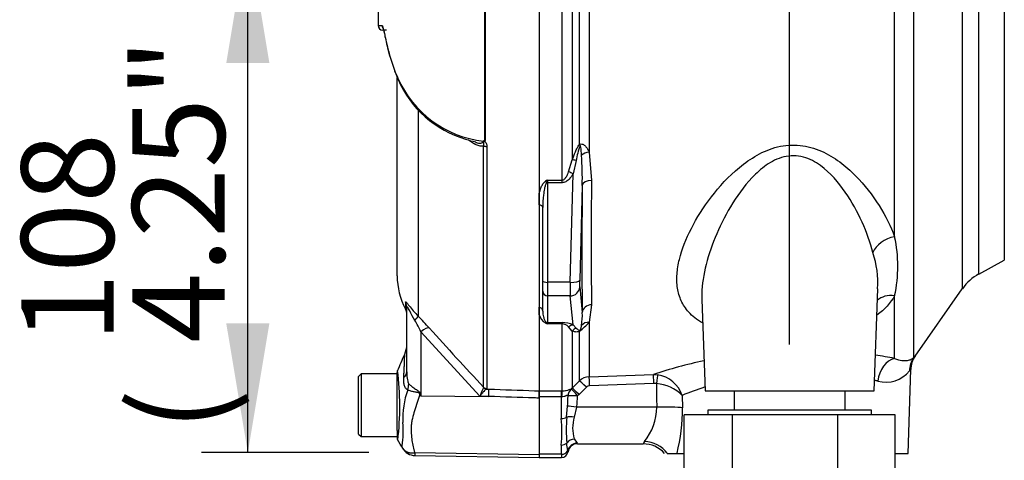
# Paper-space layout 'Sheet1' of a CAD drawing. Units: millimetres. Extents: x 0 to 3564, y 0 to 2520.
# Drawn here: x 1989 to 2193, y 1062 to 1154 of the extents above; entities that cross this region are included whole.
import ezdxf
from ezdxf.enums import TextEntityAlignment as Align
from ezdxf.lldxf.tags import DXFTag

# ---------------------------------------------------------------- set-up
doc = ezdxf.new("R2010")
doc.units = ezdxf.units.MM
doc.header["$LTSCALE"] = 6
for name, color, linetype in [('Default', 7, 'Continuous'), ('tangent', 7, 'Continuous'), ('TSH-1', 7, 'Continuous'), ('visible', 7, 'Continuous')]:
    doc.layers.add(name, color=color, linetype=linetype)
doc.styles.add('SEACAD_Arial', font='arial.ttf')
tags = doc.linetypes.add('HIDDEN2', pattern=[4.7625, 3.175, -1.5875]).pattern_tags.tags
tags[6:7] = [DXFTag(74, 4), DXFTag(75, 0), DXFTag(340, '0'), DXFTag(46, 0.0), DXFTag(50, 0.0), DXFTag(44, 0.0), DXFTag(45, 0.0)]
tags[4:5] = [DXFTag(74, 4), DXFTag(75, 0), DXFTag(340, '0'), DXFTag(46, 0.0), DXFTag(50, 0.0), DXFTag(44, 0.0), DXFTag(45, 0.0)]
doc.dimstyles.new('ISO-InstDr', dxfattribs={"dimtxt": 19.2, "dimasz": 26.88, "dimexe": 9.6, "dimexo": 9.6, "dimgap": 4.8, "dimtad": 1, "dimdec": 0, "dimzin": 0, "dimdsep": 46, "dimtxsty": 'SEACAD_Arial', "dimblk1": '_SE_FILLED', "dimblk2": '_SE_FILLED', "dimsah": 1, "dimcen": 9.6, "dimadec": 0, "dimazin": 0, "dimtfac": 0.5, "dimtofl": 0, "dimtmove": 0, "dimatfit": 3, "dimfxl": 1, "dimtzin": 0, "dimarcsym": 0})

# ---------------------------------------------------------------- blocks, each defined once
blk = doc.blocks.new('SE4')
at = {"layer": 'tangent', "color": 7, "linetype": 'Continuous'}
for p, q in [((2170.28, 1108.4), (2170.28, 1165.37)), ((2174.2, 1164.9), (2174.2, 1083.21)), ((2184.35, 1164.41), (2184.35, 1097.59)), ((2187.77, 1100.64), (2187.77, 1164.39)), ((2193.07, 1164.3), (2193.07, 1103.52)), ((2103.35, 1161.39), (2103.35, 1124.4)), ((2104.85, 1127.56), (2104.85, 1161.32)), ((2106.87, 1161.36), (2106.87, 1125.98)), ((2085.18, 1128.41), (2085.18, 1158.28)), ((2085.22, 1158.28), (2085.22, 1128.38)), ((2101.22, 1120.18), (2101.22, 1158.52)), ((2071.36, 1134.71), (2071.36, 1091.86)), ((2084.92, 1077.1), (2084.92, 1127.3)), ((2085.6, 1127.16), (2085.6, 1076.81)), ((2106.87, 1125.98), (2107.35, 1120.1)), ((2102.59, 1121.87), (2103.35, 1124.4)), ((2104.17, 1124.21), (2103.5, 1121.47)), ((2102.89, 1098.92), (2103.5, 1121.47)), ((2098.22, 1120.18), (2101.22, 1120.18)), ((2098.22, 1120.18), (2098.22, 1119.63)), ((2101.22, 1119.63), (2098.22, 1119.63)), ((2098.22, 1119.63), (2098.22, 1098.92)), ((2101.22, 1119.63), (2101.22, 1120.18)), ((2105.42, 1119.07), (2104.88, 1099.36)), ((2102.89, 1098.92), (2098.22, 1098.92)), ((2098.22, 1098.92), (2098.22, 1096.09)), ((2104.88, 1097.95), (2105.42, 1092.66)), ((2068.68, 1094.78), (2068.68, 1093.34)), ((2102.89, 1096.09), (2098.22, 1096.09)), ((2098.22, 1096.09), (2098.22, 1090.54)), ((2103.5, 1090.05), (2102.89, 1096.09)), ((2107.35, 1094.25), (2106.87, 1090.64)), ((2170.28, 1083.1), (2170.28, 1096.14)), ((2098.22, 1090.54), (2101.22, 1090.54)), ((2098.22, 1090.54), (2098.22, 1090.3)), ((2101.22, 1090.3), (2098.22, 1090.3)), ((2101.22, 1090.54), (2101.22, 1090.3)), ((2101.22, 1076.35), (2101.22, 1090.3)), ((2103.5, 1090.05), (2104.17, 1089.4)), ((2106.87, 1090.64), (2106.87, 1079.29)), ((2084.17, 1075.26), (2071.91, 1088.65)), ((2071.91, 1088.65), (2071.91, 1075.29)), ((2103.35, 1088.79), (2102.59, 1089.64)), ((2103.35, 1088.79), (2103.35, 1076.89)), ((2104.85, 1078.42), (2104.85, 1088.78)), ((2103.35, 1076.89), (2104.85, 1078.42)), ((2106.87, 1079.29), (2120.21, 1079.77)), ((2120.28, 1077.88), (2106.94, 1077.41)), ((2120.21, 1079.77), (2121.06, 1079.71)), ((2120.81, 1077.86), (2120.28, 1077.88)), ((2071.83, 1075.71), (2071.91, 1075.29)), ((2084.91, 1077.02), (2084.92, 1077.1)), ((2085.6, 1076.81), (2085.54, 1076.74)), ((2085.54, 1076.74), (2086.03, 1076.72)), ((2096.47, 1076.35), (2101.07, 1076.35)), ((2101.07, 1076.35), (2101.22, 1076.35)), ((2101.07, 1075.13), (2101.07, 1076.35)), ((2103.16, 1076.72), (2103.35, 1076.89)), ((2106.27, 1077.12), (2104.76, 1075.59)), ((2071.91, 1075.29), (2085.98, 1075.19)), ((2085.98, 1075.19), (2084.17, 1075.26)), ((2101.07, 1075.13), (2096.47, 1075.13)), ((2101.07, 1070.6), (2101.07, 1075.13)), ((2101.13, 1075.13), (2101.07, 1075.13)), ((2104.76, 1075.59), (2104.45, 1075.31)), ((2126.18, 1075.41), (2126.22, 1072.85)), ((2102.17, 1070.9), (2102.38, 1073.17)), ((2104.25, 1072.95), (2103.76, 1070.86)), ((2120.87, 1072.95), (2104.25, 1072.95)), ((2102.41, 1063.97), (2102.17, 1065.49)), ((2103.76, 1066.35), (2104.33, 1065.49)), ((2070.66, 1063.51), (2096.47, 1063.15)), ((2101.07, 1063.17), (2101.07, 1065.09)), ((2101.07, 1063.17), (2096.47, 1063.17)), ((2101.07, 1063.17), (2101.07, 1062.49))]:
    blk.add_line(p, q, dxfattribs=at)
for centre, radius, start, end in [((2064.08, 1171.77), 19.47, 266.8461, 269.1582), ((2090.45, 1152.56), 25.86, 201.6816, 205.6456), ((2087.32, 1150.16), 22.02, 203.5426, 263.6133), ((2117.91, 1122.36), 13.87, 159.0274, 172.3374), ((2029.66, 1120.38), 75.77, 359.0068, 3.7392), ((2115.34, 1091.08), 33.77, 120.478, 121.3368), ((2117.13, 1112.32), 20.48, 157.4183, 159.0569), ((2939.32, 1107.18), 832.07, 179.10996, 180.89004), ((2142.63, 1102.27), 28.33, 347.5051, 12.4949), ((2146.35, 1098.76), 20.45, 356.6281, 18.0355), ((2099, 1092.77), 2.61, 193.4135, 242.0778), ((2091.44, 1092.07), 13.99, 351.2588, 2.4299), ((2041.76, 1074.13), 33.46, 25.7113, 30.248), ((2028.06, 1048.93), 60.97, 41.6215, 44.7505), ((2110.13, 1122.36), 34.21, 248.838, 249.6159), ((2096.99, 1089.51), 1.45, 32.707, 46.2178), ((2101.26, 1085.2), 5.34, 65.2148, 90.3793), ((2101.15, 1088.41), 1.89, 40.5912, 87.8239), ((2096.33, 1100.03), 14.12, 307.1327, 318.2891), ((2613.98, 1572.78), 724.97, 221.81357, 223.13453), ((2151.66, 985.12), 99.73, 102.1604, 108.3791), ((2151.66, 985.12), 99.73, 79.2354, 81.5566), ((2006.29, 1073.11), 61.22, 353.4589, 6.9901), ((2168.52, 1084.28), 6.13, 253.8099, 322.2052), ((2106.97, 1076.3), 3, 91.9988, 134.9962), ((2120.27, 1069.56), 8.31, 44.6745, 86.2494), ((2119.89, 1073.11), 6.7, 20.0261, 79.9529), ((2151.11, 1014.04), 66.24, 76.2931, 76.8838), ((2085.03, 1070.76), 16.89, 159.9531, 183.2474), ((2092.05, 1072.98), 8.19, 150.5089, 163.8952), ((2106.98, 1076.42), 0.995, 92.0783, 135.407), ((2151.11, 1014.04), 66.24, 107.8376, 112.1096), ((2203.26, 1157.32), 154.86, 211.8323, 211.9883), ((2067.83, 1075.61), 34.63, 355.9652, 359.4427), ((2085.53, 1075.76), 18.93, 351.4588, 358.6203), ((2109.04, 1073.16), 11.84, 321.6775, 358.9699), ((2089.28, 1072.43), 36.94, 345.8103, 0.6521), ((2044.61, 1068.17), 23.62, 352.122, 3.9537), ((2064.6, 1067.85), 36.57, 355.678, 4.322), ((2148.87, 1068.19), 46.77, 176.6872, 183.3128), ((2111.14, 1068.61), 7.72, 163.0011, 196.9989), ((2103.72, 1064.92), 0.84, 32.1449, 42.8816), ((2121.28, 1063.72), 3.63, 144.5413, 152.8937), ((2073.67, 1063.15), 3.03, 173.0793, 184.23), ((2099.45, 1063.43), 3.01, 4.708, 10.4059)]:
    blk.add_arc(centre, radius, start, end, dxfattribs=at)
for centre, major_axis, ratio, start_param, end_param in [((2064.79, 1152.32), (0.017, 1), 0.99892, 1.605778, 2.206783), ((2085.63, 1127.62), (-1, 0), 0.462752, 0.785398, 1.535042), ((2106.27, 1126.9), (-1.4, 1.43), 0.400652, 0.750195, 0.916142), ((2106.94, 1125), (-1.97, -0.32), 0.489534, 4.668588, 5.637331), ((2104.76, 1123.7), (-1.89, 0.67), 0.151846, -1.197561, -0.671084), ((2103.5, 1120.95), (-1.74, 0.98), 0.227142, 4.840138, 5.384969), ((2097.78, 1119.38), (-0.531, 0.848), 0.319671, 4.811495, 5.184571), ((2098.22, 1119.89), (1, 0), 0.258819, 4.493504, 4.712389), ((2110.27, 1171.32), (-3.5, -94.43), 0.037007, -0.983084, -0.584964), ((2107.42, 1119), (-2, 0.02), 0.553284, 4.754181, 6.238744), ((2096.22, 1114.48), (1, 0), 0.587242, 0, 1.318116), ((2170.46, 1104.92), (4.73, 1.62), 0.682695, 1.377345, 2.62885), ((2098.22, 1099.17), (1, 0), 0.258819, 3.141593, 4.712389), ((2102.98, 1099.95), (-0.07, -4), 0.018523, -1.308654, -0.261456), ((2102.89, 1099.43), (2, -0.05), 0.25873, 4.719408, 6.244864), ((2104.97, 1099.88), (-0.07, -2), 0.037007, -1.307624, -0.260426), ((2098.22, 1097.05), (1, 0), 0.965926, 3.141593, 4.712389), ((2102.89, 1098.02), (-1.99, -0.2), 0.965594, 1.473345, 2.998802), ((2170.46, 1091.98), (4.45, -2.27), 0.794398, 1.992292, 2.860073), ((2066.47, 1093.64), (-2.5, 0), 0.98153, 3.141593, 3.624359), ((2107.42, 1092.59), (-2, -0.04), 0.832928, 4.731698, 6.216261), ((2096.22, 1092.95), (1, 0), 0.809412, 0, 1.318116), ((2069.59, 1090.14), (1.77, 1.77), 0.075679, -0.992408, -0.162853), ((2097.78, 1089.62), (0.37, 0.929), 0.502727, 0.29659, 0.669666), ((2098.22, 1091.5), (1, 0), 0.965926, 4.493504, 4.712389), ((2103.5, 1088.11), (0.86, 1.81), 0.847706, 0.509692, 1.054523), ((2106.94, 1088.89), (-1.92, 0.55), 0.860787, 4.987838, 5.956581), ((2071.87, 1087.7), (1.87, 1.66), 0.28094, 0.161124, 1.302937), ((2104.76, 1087.56), (0.84, 1.82), 0.932085, 0.779632, 1.306108), ((2106.27, 1087.53), (-1.04, 1.71), 0.641252, 0.280556, 0.446503), ((2170.46, 1078.22), (-0.99, -4.9), 0.726384, 3.460841, 4.823273), ((2178.3, 1080.35), (-3.72, 3.34), 0.971194, 0.124294, 0.71007), ((2063.97, 1080.34), (-5, 0), 0.499545, 2.635149, 3.141593), ((2065.09, 1076.84), (3.1, 3.92), 0.759677, 5.190842, 5.467118), ((2106.27, 1077.01), (-1.42, 1.41), 0.037244, 4.749191, 6.20703), ((2106.94, 1077.31), (-0.07, 2), 0.00185, -1.518469, -0.108162), ((2120.28, 1077.78), (-0.07, 2), 0.001851, -1.518469, -0.108963), ((2120.81, 1077.75), (0.25, 1.98), 0.006505, 0.168685, 1.518842), ((2148.47, 1300.48), (0, -741.83), 0.039078, -1.266, -1.259055), ((2071.6, 1073.82), (4.42, 2.33), 0.320893, 1.352757, 1.383837), ((2085.58, 1077.73), (0.507, -0.862), 0.968548, 4.993824, 5.700688), ((2085.63, 1077.8), (-1, 0), 0.989788, 0.785398, 1.535042), ((2085.94, 1074.25), (0.09, 2.5), 0.004338, -1.18238, -0.137312), ((2101.22, 1074.37), (0.01, 2), 0.05291, 0.134586, 1.183415), ((2104.45, 1075.2), (-0.81, -1.83), 0.996082, 4.26738, 5.095503), ((2104.45, 1075.2), (-1.3, 1.52), 0.034043, 4.752173, 6.203231), ((2104.76, 1075.49), (-1.42, 1.41), 0.037237, 4.749199, 6.208811), ((2104.45, 1075.2), (-2, 0.06), 0.052311, 4.713993, 6.200955), ((2104.25, 1072.85), (-1.98, 0.31), 0.051708, 4.720481, 5.965003), ((2120.87, 1072.64), (6, 0.08), 0.052332, 0.469375, 1.570137), ((2101.07, 1071.36), (1.4, 0), 0.537944, 4.712389, 5.62457), ((2103.76, 1070.24), (-1.96, 0.39), 0.307684, 4.774193, 5.7101), ((2101.07, 1066.12), (1.4, 0), 0.732155, 4.712389, 5.62457), ((2103.76, 1064.59), (-1.86, -0.74), 0.862033, 4.381536, 5.317442), ((2104.33, 1063.52), (-1.6, -1.2), 0.976061, 4.082961, 5.40116), ((2118.33, 1060.16), (5.57, -2.24), 0.935233, 1.0088, 1.93116), ((2101.07, 1064.29), (1.4, 0), 0.8, 4.712389, 5.99954)]:
    blk.add_ellipse(centre, major_axis=major_axis, ratio=ratio, start_param=start_param, end_param=end_param, dxfattribs=at)
for points, knots in [([(2063.79, 1152.3), (2063.86, 1152.3), (2063.94, 1152.16), (2064.07, 1151.75), (2064.11, 1151.58), (2064.21, 1151.18), (2064.26, 1150.94), (2064.43, 1150.14), (2064.57, 1149.49), (2064.83, 1148.34), (2064.93, 1147.93), (2065.15, 1147.06), (2065.26, 1146.59), (2065.39, 1146.1)], [0, 0, 0, 0, 0.25, 0.25, 0.375, 0.375, 0.5, 0.5, 0.75, 0.75, 0.875, 0.875, 1, 1, 1, 1]), ([(2084.92, 1127.3), (2084.81, 1127.25), (2084.69, 1127.23), (2084.45, 1127.22), (2084.32, 1127.23), (2083.93, 1127.29), (2083.66, 1127.38), (2083.12, 1127.61), (2082.86, 1127.75), (2082.33, 1128.07), (2082.07, 1128.25), (2081.8, 1128.44)], [0, 0, 0, 0, 0.125, 0.125, 0.25, 0.25, 0.5, 0.5, 0.75, 0.75, 1, 1, 1, 1]), ([(2083.6, 1127.91), (2083.61, 1127.91), (2083.61, 1127.91), (2083.79, 1127.88), (2083.96, 1127.86), (2084.2, 1127.86), (2084.29, 1127.86), (2084.45, 1127.88), (2084.53, 1127.9), (2084.67, 1127.95), (2084.74, 1127.99), (2084.84, 1128.1), (2084.88, 1128.18), (2084.87, 1128.27)], [0.6218388, 0.6218388, 0.6218388, 0.6218388, 0.625, 0.625, 0.75, 0.75, 0.8125, 0.8125, 0.875, 0.875, 0.9375, 0.9375, 1, 1, 1, 1]), ([(2084.92, 1127.3), (2084.95, 1127.38), (2084.97, 1127.46), (2084.98, 1127.63), (2084.98, 1127.72), (2084.96, 1127.89), (2084.94, 1127.98), (2084.95, 1128.11), (2084.95, 1128.15), (2084.96, 1128.25), (2084.96, 1128.3), (2084.96, 1128.35)], [0, 0, 0, 0, 0.25, 0.25, 0.5, 0.5, 0.75, 0.75, 0.875, 0.875, 1, 1, 1, 1]), ([(2085.22, 1128.38), (2085.18, 1128.33), (2085.12, 1128.28), (2085.17, 1128.18), (2085.22, 1128.14), (2085.33, 1128.01), (2085.4, 1127.91), (2085.55, 1127.61), (2085.6, 1127.38), (2085.6, 1127.16)], [0, 0, 0, 0, 0.125, 0.125, 0.25, 0.25, 0.5, 0.5, 1, 1, 1, 1]), ([(2103.35, 1124.4), (2103.54, 1124.95), (2103.75, 1125.5), (2104.1, 1126.31), (2104.22, 1126.58), (2104.43, 1126.97), (2104.51, 1127.1), (2104.67, 1127.35), (2104.75, 1127.46), (2104.85, 1127.56)], [0, 0, 0, 0, 0.5, 0.5, 0.75, 0.75, 0.875, 0.875, 1, 1, 1, 1]), ([(2104.85, 1127.56), (2104.95, 1127.62), (2105.07, 1127.66), (2105.29, 1127.68), (2105.4, 1127.65), (2105.61, 1127.57), (2105.71, 1127.51), (2105.9, 1127.37), (2105.98, 1127.29), (2106.23, 1127.03), (2106.37, 1126.84), (2106.64, 1126.42), (2106.76, 1126.2), (2106.87, 1125.98)], [0, 0, 0, 0, 0.125, 0.125, 0.25, 0.25, 0.375, 0.375, 0.5, 0.5, 0.75, 0.75, 1, 1, 1, 1]), ([(2105.27, 1125.33), (2105.25, 1125.68), (2105.22, 1126.04), (2105.17, 1126.57), (2105.15, 1126.74), (2105.11, 1127), (2105.09, 1127.09), (2105.06, 1127.21), (2105.05, 1127.25), (2105.02, 1127.33), (2104.98, 1127.36), (2104.96, 1127.32)], [0, 0, 0, 0, 0.5, 0.5, 0.75, 0.75, 0.875, 0.875, 0.9375, 0.9375, 1, 1, 1, 1]), ([(2130.37, 1090.48), (2129.24, 1091.13), (2128.29, 1091.89), (2126.87, 1093.47), (2126.36, 1094.25), (2125.6, 1095.92), (2125.34, 1096.8), (2125.06, 1098.66), (2125.03, 1099.63), (2125.17, 1101.62), (2125.34, 1102.64), (2126.1, 1105.75), (2126.95, 1107.95), (2129.19, 1112.31), (2130.57, 1114.51), (2133.89, 1118.83), (2135.78, 1120.92), (2139.19, 1123.73), (2140.41, 1124.59), (2143.05, 1126.08), (2144.48, 1126.69), (2147.51, 1127.43), (2149.09, 1127.55), (2152.19, 1127.23), (2153.69, 1126.79), (2156.46, 1125.56), (2157.72, 1124.79), (2160.05, 1123.07), (2161.13, 1122.11), (2164.08, 1119.15), (2165.7, 1117.04), (2168.44, 1112.7), (2169.51, 1110.54), (2170.28, 1108.4)], [0.3380892, 0.3380892, 0.3380892, 0.3380892, 0.375, 0.375, 0.40625, 0.40625, 0.4375, 0.4375, 0.46875, 0.46875, 0.5, 0.5, 0.5625, 0.5625, 0.625, 0.625, 0.6875, 0.6875, 0.71875, 0.71875, 0.75, 0.75, 0.78125, 0.78125, 0.8125, 0.8125, 0.84375, 0.84375, 0.875, 0.875, 0.9375, 0.9375, 1, 1, 1, 1]), ([(2165.79, 1105.09), (2165.24, 1107.19), (2164.49, 1109.3), (2162.57, 1113.55), (2161.43, 1115.65), (2158.63, 1119.68), (2156.98, 1121.67), (2153.83, 1123.95), (2152.64, 1124.6), (2150.03, 1125.3), (2148.61, 1125.32), (2145.93, 1124.65), (2144.73, 1124.03), (2142.55, 1122.5), (2141.58, 1121.62), (2138.91, 1118.79), (2137.47, 1116.73), (2134.94, 1112.5), (2133.89, 1110.35), (2132.14, 1106.08), (2131.44, 1103.94), (2130.48, 1099.77), (2130.21, 1097.75), (2130.24, 1095.65), (2130.24, 1095.5), (2130.25, 1095.34)], [0, 0, 0, 0, 0.0625, 0.0625, 0.125, 0.125, 0.1875, 0.1875, 0.21875, 0.21875, 0.25, 0.25, 0.28125, 0.28125, 0.3125, 0.3125, 0.375, 0.375, 0.4375, 0.4375, 0.5, 0.5, 0.5625, 0.5625, 0.5674917, 0.5674917, 0.5674917, 0.5674917]), ([(2101.22, 1120.18), (2101.33, 1120.18), (2101.42, 1120.21), (2101.6, 1120.29), (2101.68, 1120.35), (2101.89, 1120.54), (2102.01, 1120.7), (2102.21, 1121.02), (2102.3, 1121.18), (2102.45, 1121.52), (2102.52, 1121.7), (2102.59, 1121.87)], [0, 0, 0, 0, 0.125, 0.125, 0.25, 0.25, 0.5, 0.5, 0.75, 0.75, 1, 1, 1, 1]), ([(2103.5, 1121.47), (2103.37, 1121.25), (2103.24, 1121.03), (2102.94, 1120.63), (2102.78, 1120.43), (2102.41, 1120.08), (2102.2, 1119.93), (2101.86, 1119.76), (2101.73, 1119.71), (2101.48, 1119.65), (2101.36, 1119.63), (2101.22, 1119.63)], [0, 0, 0, 0, 0.25, 0.25, 0.5, 0.5, 0.75, 0.75, 0.875, 0.875, 1, 1, 1, 1]), ([(2096.47, 1117.34), (2096.57, 1117.8), (2096.71, 1118.27), (2097, 1118.93), (2097.11, 1119.15), (2097.32, 1119.47), (2097.39, 1119.57), (2097.57, 1119.76), (2097.66, 1119.85), (2097.78, 1119.92)], [0, 0, 0, 0, 0.5, 0.5, 0.75, 0.75, 0.875, 0.875, 1, 1, 1, 1]), ([(2098, 1119.64), (2097.93, 1119.55), (2097.88, 1119.44), (2097.79, 1119.24), (2097.76, 1119.13), (2097.66, 1118.82), (2097.61, 1118.6), (2097.47, 1117.95), (2097.41, 1117.52), (2097.26, 1116.21), (2097.22, 1115.35), (2097.22, 1114.48)], [0, 0, 0, 0, 0.0625, 0.0625, 0.125, 0.125, 0.25, 0.25, 0.5, 0.5, 1, 1, 1, 1]), ([(2068.68, 1094.78), (2068.68, 1094.83), (2068.69, 1094.86), (2068.73, 1094.86), (2068.75, 1094.85), (2068.8, 1094.82), (2068.82, 1094.8), (2068.92, 1094.7), (2069, 1094.6), (2069.2, 1094.36), (2069.32, 1094.21), (2069.7, 1093.72), (2070, 1093.35), (2070.64, 1092.6), (2070.99, 1092.23), (2071.36, 1091.86)], [0, 0, 0, 0, 0.125, 0.125, 0.1875, 0.1875, 0.25, 0.25, 0.375, 0.375, 0.5, 0.5, 0.75, 0.75, 1, 1, 1, 1]), ([(2070.67, 1090.99), (2070.28, 1091.64), (2069.92, 1092.32), (2069.5, 1093.13), (2069.42, 1093.29), (2069.26, 1093.58), (2069.18, 1093.71), (2069.06, 1093.86), (2069.02, 1093.87), (2068.97, 1093.8), (2068.97, 1093.73), (2068.97, 1093.64)], [0, 0, 0, 0, 0.5, 0.5, 0.625, 0.625, 0.75, 0.75, 0.875, 0.875, 1, 1, 1, 1]), ([(2104.85, 1088.78), (2104.75, 1088.71), (2104.67, 1088.68), (2104.51, 1088.63), (2104.43, 1088.61), (2104.22, 1088.58), (2104.1, 1088.59), (2103.75, 1088.63), (2103.54, 1088.71), (2103.35, 1088.79)], [0, 0, 0, 0, 0.125, 0.125, 0.25, 0.25, 0.5, 0.5, 1, 1, 1, 1]), ([(2104.17, 1089.4), (2104.27, 1089.29), (2104.37, 1089.19), (2104.55, 1089.06), (2104.61, 1089.02), (2104.72, 1088.98), (2104.76, 1088.96), (2104.82, 1088.96), (2104.85, 1088.96), (2104.9, 1088.96), (2104.93, 1088.97), (2104.96, 1088.98)], [0, 0, 0, 0, 0.5, 0.5, 0.75, 0.75, 0.875, 0.875, 0.9375, 0.9375, 1, 1, 1, 1]), ([(2104.96, 1088.98), (2104.96, 1088.98), (2104.96, 1088.98), (2104.97, 1088.98), (2104.97, 1088.98), (2104.97, 1088.99), (2104.98, 1088.99), (2104.98, 1088.99), (2104.98, 1088.99), (2104.98, 1088.99), (2104.99, 1088.99), (2104.99, 1089), (2104.99, 1089), (2104.99, 1089), (2105, 1089), (2105, 1089.01), (2105, 1089.01), (2105, 1089.01), (2105.01, 1089.02), (2105.01, 1089.02), (2105.01, 1089.03), (2105.02, 1089.03), (2105.03, 1089.04), (2105.03, 1089.05), (2105.04, 1089.06), (2105.05, 1089.09), (2105.06, 1089.11), (2105.07, 1089.13), (2105.08, 1089.15), (2105.09, 1089.17), (2105.1, 1089.19), (2105.11, 1089.22), (2105.12, 1089.25), (2105.12, 1089.27), (2105.14, 1089.32), (2105.15, 1089.36), (2105.16, 1089.4), (2105.18, 1089.46), (2105.19, 1089.52), (2105.2, 1089.59), (2105.22, 1089.68), (2105.24, 1089.77), (2105.26, 1089.86), (2105.26, 1089.89), (2105.26, 1089.92), (2105.27, 1089.94)], [0, 0, 0, 0, 0.004894, 0.004894, 0.004894, 0.01065, 0.01065, 0.01065, 0.015289, 0.015289, 0.015289, 0.019991, 0.019991, 0.019991, 0.024768, 0.024768, 0.024768, 0.030126, 0.030126, 0.030126, 0.040065, 0.040065, 0.040065, 0.063918, 0.063918, 0.063918, 0.119084, 0.119084, 0.119084, 0.176518, 0.176518, 0.176518, 0.263048, 0.263048, 0.263048, 0.394825, 0.394825, 0.394825, 0.597151, 0.597151, 0.597151, 0.909433, 0.909433, 0.909433, 1, 1, 1, 1]), ([(2068.34, 1079.13), (2068.36, 1079.5), (2068.38, 1079.85), (2068.41, 1080.52), (2068.43, 1080.84), (2068.46, 1081.44), (2068.47, 1081.72), (2068.49, 1082.25), (2068.5, 1082.49), (2068.52, 1082.92), (2068.52, 1083.1), (2068.53, 1083.43), (2068.54, 1083.58), (2068.55, 1083.91), (2068.55, 1084.02), (2068.55, 1084.02), (2068.55, 1084.02), (2068.55, 1084.02)], [0, 0, 0, 0, 0.0625, 0.0625, 0.125, 0.125, 0.1875, 0.1875, 0.25, 0.25, 0.3125, 0.3125, 0.375, 0.375, 0.5, 0.5, 0.5084984, 0.5084984, 0.5084984, 0.5084984]), ([(2170.28, 1083.1), (2170.85, 1082.86), (2171.35, 1082.74), (2172.02, 1082.65), (2172.22, 1082.64), (2172.6, 1082.64), (2172.78, 1082.65), (2173.26, 1082.73), (2173.52, 1082.81), (2173.94, 1083.01), (2174.09, 1083.12), (2174.2, 1083.21)], [0, 0, 0, 0, 0.25, 0.25, 0.375, 0.375, 0.5, 0.5, 0.75, 0.75, 1, 1, 1, 1]), ([(2174.2, 1083.21), (2174.46, 1083.5), (2174.59, 1083.64), (2174.59, 1083.64), (2174.59, 1083.64), (2174.59, 1083.64)], [0, 0, 0, 0, 0.5, 0.5, 0.5019302, 0.5019302, 0.5019302, 0.5019302]), ([(2068.97, 1080.34), (2068.97, 1079.89), (2068.98, 1079.44), (2069.06, 1078.78), (2069.1, 1078.56), (2069.18, 1078.25), (2069.21, 1078.15), (2069.29, 1077.96), (2069.33, 1077.87), (2069.39, 1077.8)], [0, 0, 0, 0, 0.5, 0.5, 0.75, 0.75, 0.875, 0.875, 1, 1, 1, 1]), ([(2173.69, 1080.95), (2173.69, 1080.95), (2173.69, 1080.95), (2173.68, 1080.95), (2173.58, 1080.8), (2173.36, 1080.52)], [0.4970177, 0.4970177, 0.4970177, 0.4970177, 0.5, 0.5, 1, 1, 1, 1]), ([(2069.17, 1076.55), (2069.08, 1076.59), (2069, 1076.64), (2068.86, 1076.78), (2068.79, 1076.86), (2068.67, 1077.03), (2068.62, 1077.13), (2068.53, 1077.34), (2068.49, 1077.46), (2068.39, 1077.81), (2068.36, 1078.06), (2068.32, 1078.58), (2068.32, 1078.85), (2068.34, 1079.13)], [0, 0, 0, 0, 0.125, 0.125, 0.25, 0.25, 0.375, 0.375, 0.5, 0.5, 0.75, 0.75, 1, 1, 1, 1]), ([(2069.39, 1077.8), (2069.54, 1077.65), (2069.72, 1077.49), (2070.02, 1077.25), (2070.13, 1077.17), (2070.36, 1077.02), (2070.48, 1076.94), (2070.71, 1076.78), (2070.84, 1076.7), (2071.08, 1076.55), (2071.21, 1076.47), (2071.45, 1076.29), (2071.56, 1076.2), (2071.7, 1076.03), (2071.74, 1075.97), (2071.8, 1075.84), (2071.82, 1075.77), (2071.83, 1075.71)], [0, 0, 0, 0, 0.25, 0.25, 0.375, 0.375, 0.5, 0.5, 0.625, 0.625, 0.75, 0.75, 0.875, 0.875, 0.9375, 0.9375, 1, 1, 1, 1]), ([(2071.69, 1075.64), (2071.69, 1075.71), (2071.67, 1075.77), (2071.58, 1075.87), (2071.52, 1075.91), (2071.4, 1075.96), (2071.34, 1075.98), (2071.21, 1076.02), (2071.14, 1076.03), (2070.82, 1076.09), (2070.57, 1076.13), (2070.1, 1076.23), (2069.88, 1076.28), (2069.49, 1076.4), (2069.31, 1076.47), (2069.17, 1076.55)], [0, 0, 0, 0, 0.0625, 0.0625, 0.125, 0.125, 0.1875, 0.1875, 0.25, 0.25, 0.5, 0.5, 0.75, 0.75, 1, 1, 1, 1]), ([(2085.54, 1076.74), (2085.47, 1076.71), (2085.38, 1076.65), (2085.18, 1076.48), (2085.07, 1076.36), (2084.83, 1076.1), (2084.7, 1075.95), (2084.51, 1075.71), (2084.44, 1075.62), (2084.31, 1075.44), (2084.24, 1075.35), (2084.17, 1075.26)], [0, 0, 0, 0, 0.25, 0.25, 0.5, 0.5, 0.75, 0.75, 0.875, 0.875, 1, 1, 1, 1]), ([(2086.03, 1076.72), (2089.17, 1076.61), (2092.32, 1076.5), (2095.47, 1076.39), (2095.8, 1076.37), (2096.13, 1076.36), (2096.47, 1076.35)], [0, 0, 0, 0, 0.904208, 0.904208, 0.904208, 1, 1, 1, 1]), ([(2101.22, 1076.35), (2101.39, 1076.35), (2101.54, 1076.36), (2101.84, 1076.39), (2101.98, 1076.41), (2102.35, 1076.49), (2102.55, 1076.55), (2102.85, 1076.66), (2102.96, 1076.7), (2103.11, 1076.74), (2103.15, 1076.74), (2103.16, 1076.72)], [0, 0, 0, 0, 0.125, 0.125, 0.25, 0.25, 0.5, 0.5, 0.75, 0.75, 1, 1, 1, 1]), ([(2071.69, 1075.64), (2071.5, 1075.06), (2071.31, 1074.48), (2070.94, 1073.35), (2070.75, 1072.78), (2070.41, 1071.68), (2070.25, 1071.14), (2070.06, 1070.34), (2070, 1070.08), (2069.94, 1069.68), (2069.93, 1069.55), (2069.91, 1069.29), (2069.9, 1069.15), (2069.89, 1068.76), (2069.88, 1068.51), (2069.89, 1067.99), (2069.89, 1067.74), (2069.93, 1067), (2069.98, 1066.52), (2070.12, 1065.6), (2070.21, 1065.16), (2070.34, 1064.52), (2070.39, 1064.31), (2070.46, 1064.01), (2070.49, 1063.91), (2070.57, 1063.71), (2070.61, 1063.61), (2070.66, 1063.51)], [0, 0, 0, 0, 0.125, 0.125, 0.25, 0.25, 0.375, 0.375, 0.4375, 0.4375, 0.46875, 0.46875, 0.5, 0.5, 0.5625, 0.5625, 0.625, 0.625, 0.75, 0.75, 0.875, 0.875, 0.9375, 0.9375, 0.96875, 0.96875, 1, 1, 1, 1]), ([(2096.47, 1074.85), (2096.13, 1074.86), (2095.8, 1074.87), (2095.47, 1074.88), (2092.3, 1074.98), (2089.14, 1075.09), (2085.98, 1075.19)], [0, 0, 0, 0, 0.095375, 0.095375, 0.095375, 1, 1, 1, 1]), ([(2102.46, 1075.27), (2102.45, 1075.35), (2102.42, 1075.4), (2102.33, 1075.42), (2102.29, 1075.41), (2102.19, 1075.38), (2102.14, 1075.36), (2102.02, 1075.31), (2101.95, 1075.28), (2101.8, 1075.23), (2101.73, 1075.2), (2101.48, 1075.14), (2101.31, 1075.12), (2101.13, 1075.13)], [0, 0, 0, 0, 0.25, 0.25, 0.375, 0.375, 0.5, 0.5, 0.625, 0.625, 0.75, 0.75, 1, 1, 1, 1]), ([(2068.11, 1064.42), (2068.06, 1064.52), (2068.02, 1064.61), (2067.99, 1064.74), (2067.98, 1064.79), (2067.98, 1064.85), (2067.99, 1064.87), (2067.99, 1064.9), (2068, 1064.92), (2068, 1064.94)], [0, 0, 0, 0, 0.5, 0.5, 0.75, 0.75, 0.875, 0.875, 1, 1, 1, 1]), ([(2068.11, 1064.42), (2068.12, 1064.4), (2068.15, 1064.36), (2068.19, 1064.3), (2068.23, 1064.24), (2068.28, 1064.18), (2068.34, 1064.13), (2068.39, 1064.07), (2068.46, 1064.01), (2068.53, 1063.95), (2068.6, 1063.89), (2068.68, 1063.84), (2068.76, 1063.79), (2068.85, 1063.74), (2068.94, 1063.69), (2069.04, 1063.65), (2069.15, 1063.61), (2069.26, 1063.57), (2069.38, 1063.54), (2069.5, 1063.51), (2069.63, 1063.49), (2069.76, 1063.47), (2069.9, 1063.46), (2070.04, 1063.46), (2070.19, 1063.46), (2070.34, 1063.47), (2070.5, 1063.49), (2070.61, 1063.5), (2070.66, 1063.51)], [0, 0, 0, 0, 0.027104, 0.055109, 0.084017, 0.113828, 0.144542, 0.176161, 0.208686, 0.242117, 0.276455, 0.311701, 0.347857, 0.384922, 0.422899, 0.461787, 0.501589, 0.542305, 0.583936, 0.626484, 0.669949, 0.714333, 0.759637, 0.805862, 0.853009, 0.901081, 0.950077, 1, 1, 1, 1])]:
    blk.add_open_spline(points, degree=3, knots=knots, dxfattribs=at)
blk.add_open_spline([(2170.28, 1096.14), (2169.47, 1094.63), (2168.23, 1093.26), (2166.61, 1092.11)], degree=3, dxfattribs=at)
at = {"layer": 'visible', "color": 7, "linetype": 'Continuous'}
for p, q in [((2096.47, 1158.24), (2096.47, 1076.35)), ((2064.78, 1151.32), (2063.99, 1151.33)), ((2065.39, 1146.1), (2066.41, 1143)), ((2066.47, 1142.74), (2067.19, 1141.06)), ((2066.97, 1100.3), (2066.97, 1141.49)), ((2096.47, 1115.05), (2096.47, 1117.34)), ((2097.22, 1099.17), (2097.22, 1114.48)), ((2187.77, 1100.64), (2193.07, 1103.52)), ((2097.22, 1097.05), (2097.22, 1099.17)), ((2097.22, 1092.95), (2097.22, 1097.05)), ((2166.03, 1076.37), (2166.77, 1097.58)), ((2174.55, 1083.58), (2184.35, 1097.59)), ((2130.24, 1095.36), (2130.91, 1076.37)), ((2068.97, 1080.34), (2068.97, 1093.64)), ((2096.47, 1092.16), (2096.47, 1093.74)), ((2059.47, 1079.87), (2058.97, 1079.37)), ((2059.47, 1079.87), (2059.47, 1066.87)), ((2066.97, 1079.87), (2059.47, 1079.87)), ((2066.97, 1069.94), (2066.97, 1080.16)), ((2173.07, 1063.37), (2173.68, 1080.77)), ((2058.97, 1067.37), (2058.97, 1079.37)), ((2096.47, 1076.35), (2096.47, 1074.85)), ((2096.47, 1075.13), (2096.47, 1076.35)), ((2130.91, 1076.37), (2166.03, 1076.37)), ((2136.94, 1076.37), (2136.94, 1072.37)), ((2160, 1072.37), (2160, 1076.37)), ((2096.47, 1074.85), (2096.47, 1075.13)), ((2096.47, 1074.85), (2096.47, 1063.15)), ((2165.47, 1072.37), (2131.47, 1072.37)), ((2131.47, 1072.37), (2131.47, 1071.37)), ((2165.47, 1071.37), (2165.47, 1072.37)), ((2066.97, 1068.12), (2066.97, 1069.94)), ((2136.61, 1071.37), (2126.55, 1071.37)), ((2126.55, 1041.37), (2126.55, 1071.37)), ((2158.52, 1071.37), (2136.61, 1071.37)), ((2136.61, 1041.37), (2136.61, 1071.37)), ((2158.52, 1041.37), (2158.52, 1071.37)), ((2170.38, 1071.37), (2158.52, 1071.37)), ((2170.38, 1041.37), (2170.38, 1071.37)), ((2066.97, 1068.12), (2066.97, 1067.03)), ((2058.97, 1067.37), (2059.47, 1066.87)), ((2059.47, 1066.87), (2066.97, 1066.87)), ((2104.43, 1065.37), (2118.05, 1065.37)), ((2070.64, 1062.92), (2096.47, 1062.47)), ((2096.47, 1063.15), (2096.47, 1062.47)), ((2096.47, 1062.49), (2101.07, 1062.49)), ((2123.07, 1063.37), (2125.1, 1063.37)), ((2125.1, 1063.37), (2126.55, 1063.37)), ((2170.38, 1063.37), (2173.07, 1063.37))]:
    blk.add_line(p, q, dxfattribs=at)
at = {"layer": 'visible', "color": 7, "linetype": 'HIDDEN2'}
blk.add_circle((2097.69, 1062.47), 0.0617, dxfattribs=at)
at = {"layer": 'visible', "color": 7, "linetype": 'Continuous'}
for centre, radius, start, end in [((2064.01, 1152.33), 1, 180.4239, 268.8955), ((2087.42, 1149.9), 22.11, 203.5981, 253.5491), ((2085.71, 1141.17), 13.28, 249.9723, 259.4711), ((2084.26, 1128.97), 0.927, 311.3583, 318.5834), ((2086.95, 1130.22), 2.53, 225.7047, 226.9174), ((2081.97, 1100.3), 15, 180, 207.6604), ((2192.55, 1091.86), 10, 118.5, 145), ((2066.47, 1092.18), 2.5, 0, 27.6604), ((2063.97, 1086.01), 5, 336.1248, 359.9987), ((1238.44, 1442.72), 904.3, 336.38954, 336.62958), ((2178.57, 1080.81), 4.89, 145.464, 180.519), ((2067.97, 1080.16), 1, 155.5643, 180.0009), ((2067.97, 1066.64), 1, 179.9959, 209.9273), ((617.59, 215.84), 1680.5, 30.32648, 30.40083), ((2069.41, 1065.12), 1.48, 208.2196, 222.0921), ((2070.69, 1065.89), 2.97, 209.6391, 269.1971), ((2101.07, 1063.89), 1.4, 270, 353.7969), ((2104.43, 1063.37), 2, 89.9998, 171.1782), ((2118.21, 1059.63), 5.69, 40.639, 91.5498)]:
    blk.add_arc(centre, radius, start, end, dxfattribs=at)
for centre, major_axis, ratio, start_param, end_param in [((2066.38, 1146.17), (0.967, 0.254), 0.719237, 2.883019, 3.190662), ((2067.37, 1143.11), (0.93, 0.367), 0.704524, 2.771584, 3.14615), ((2068.08, 1141.49), (0.903, 0.43), 0.693119, 2.708443, 3.14766)]:
    blk.add_ellipse(centre, major_axis=major_axis, ratio=ratio, start_param=start_param, end_param=end_param, dxfattribs=at)
for points, knots in [([(2062.99, 1157.17), (2063, 1155.96), (2063, 1154.26), (2063.01, 1152.75), (2063.01, 1152.33)], [0.2590045, 0.2590045, 0.2590045, 0.2590045, 0.8203334, 1, 1, 1, 1]), ([(2064.02, 1151.74), (2064.02, 1151.74), (2064.02, 1151.74), (2064.08, 1151.59), (2064.21, 1151.08), (2064.43, 1150.07), (2064.76, 1148.54), (2065.1, 1147.06), (2065.36, 1146.12), (2065.42, 1145.88)], [0.1572306, 0.1572306, 0.1572306, 0.1572306, 0.1680256, 0.2628271, 0.4004622, 0.5729154, 0.7547926, 0.9482519, 1, 1, 1, 1]), ([(2084.96, 1128.35), (2084.98, 1128.38), (2085.02, 1128.4), (2085.08, 1128.42), (2085.1, 1128.43), (2085.14, 1128.43), (2085.17, 1128.43), (2085.18, 1128.41)], [0, 0, 0, 0, 0.5, 0.5, 0.75, 0.75, 1, 1, 1, 1]), ([(2097.22, 1092.95), (2097.22, 1092.53), (2097.26, 1092.12), (2097.41, 1091.52), (2097.47, 1091.32), (2097.61, 1091.02), (2097.66, 1090.93), (2097.76, 1090.78), (2097.79, 1090.74), (2097.88, 1090.65), (2097.93, 1090.6), (2098, 1090.56)], [0, 0, 0, 0, 0.5, 0.5, 0.75, 0.75, 0.875, 0.875, 0.9375, 0.9375, 1, 1, 1, 1])]:
    blk.add_open_spline(points, degree=3, knots=knots, dxfattribs=at)
blk.add_open_spline([(2083.26, 1127.99), (2083.37, 1127.96), (2083.49, 1127.93), (2083.6, 1127.91)], degree=3, dxfattribs=at)
blk = doc.blocks.new('DMBLK199')
at = {"layer": 'Default', "linetype": 'Continuous'}
for points in [[(2031.47, 1144.49), (2040.43, 1144.49), (2035.95, 1171.37)], [(2031.47, 1090.39), (2035.95, 1063.51), (2040.43, 1090.39)]]:
    blk.add_hatch(color=7, dxfattribs=at).paths.add_polyline_path(points)
at = {"layer": 'Default', "color": 7, "linetype": 'Continuous'}
for p, q in [((2049.87, 1171.37), (2026.35, 1171.37)), ((2035.95, 1063.51), (2035.95, 1171.37)), ((2061.06, 1063.51), (2026.35, 1063.51))]:
    blk.add_line(p, q, dxfattribs=at)
at = {"layer": 'Default', "color": 7, "linetype": 'Continuous', "style": 'SEACAD_Arial'}
for s, p in [(')', (2011.95, 1158.14)), ('4.25"', (2011.95, 1086.35)), ('108', (1988.91, 1086.35)), ('(', (2011.95, 1067.98))]:
    blk.add_text(s, height=19.2, rotation=90, dxfattribs=at).set_placement(p, align=Align.TOP_LEFT)
blk = doc.blocks.new('_SE_FILLED')
at = {"color": 0}
blk.add_line((0, 0), (-1, 0), dxfattribs=at)
blk.add_solid([(0, 0), (-1, -0.1665), (-1, 0.1665), (0, 0)], dxfattribs=at)
blk = doc.blocks.new('DMBLK209')
at = {"layer": 'Default', "linetype": 'Continuous'}
for points in [[(2175.35, 1587.85), (2148.47, 1583.37), (2175.35, 1578.89)], [(2397.59, 1587.85), (2397.59, 1578.89), (2424.47, 1583.37)]]:
    blk.add_hatch(color=7, dxfattribs=at).paths.add_polyline_path(points)
at = {"layer": 'Default', "color": 7, "linetype": 'Continuous'}
for p, q in [((2148.47, 1085.97), (2148.47, 1592.97)), ((2424.47, 1433.22), (2424.47, 1592.97)), ((2424.47, 1583.37), (2148.47, 1583.37))]:
    blk.add_line(p, q, dxfattribs=at)
at = {"layer": 'Default', "color": 7, "linetype": 'Continuous', "style": 'SEACAD_Arial'}
for s, p in [('276', (2247.86, 1630.41)), ('(', (2229.49, 1607.37)), (')', (2334.68, 1607.37)), ('10.87"', (2247.86, 1607.37))]:
    blk.add_text(s, height=19.2, dxfattribs=at).set_placement(p, align=Align.TOP_LEFT)

psp = doc.layouts.new('Sheet1')

# ---------------------------------------------------------------- block references
at = {"layer": 'TSH-1'}
psp.add_blockref('SE4', (0, 0), dxfattribs=at)

# ---------------------------------------------------------------- dimensions: what is measured, and where the dimension line sits
at = {"layer": 'Default', "color": 7, "linetype": 'Continuous'}
dim = psp.add_linear_dim(base=(2148.47, 1583.37), p1=(2424.47, 1423.62), p2=(2148.47, 1076.37), text='\\A1;<>', dimstyle='ISO-InstDr', override={"dimpost": '\\X'}, dxfattribs=at)
dim.commit()
dim.dimension.update_dxf_attribs({"geometry": 'DMBLK209', "text_midpoint": (2286.47, 1583.37), "dimtype": 160})
dim = psp.add_linear_dim(base=(2035.95, 1171.37), p1=(2070.66, 1063.51), p2=(2059.47, 1171.37), angle=90, text='\\A1;<>', dimstyle='ISO-InstDr', override={"dimpost": '\\X'}, dxfattribs=at)
dim.commit()
dim.dimension.update_dxf_attribs({"geometry": 'DMBLK199', "text_midpoint": (2035.95, 1117.44), "dimtype": 160})

doc.saveas('drawing.dxf')
